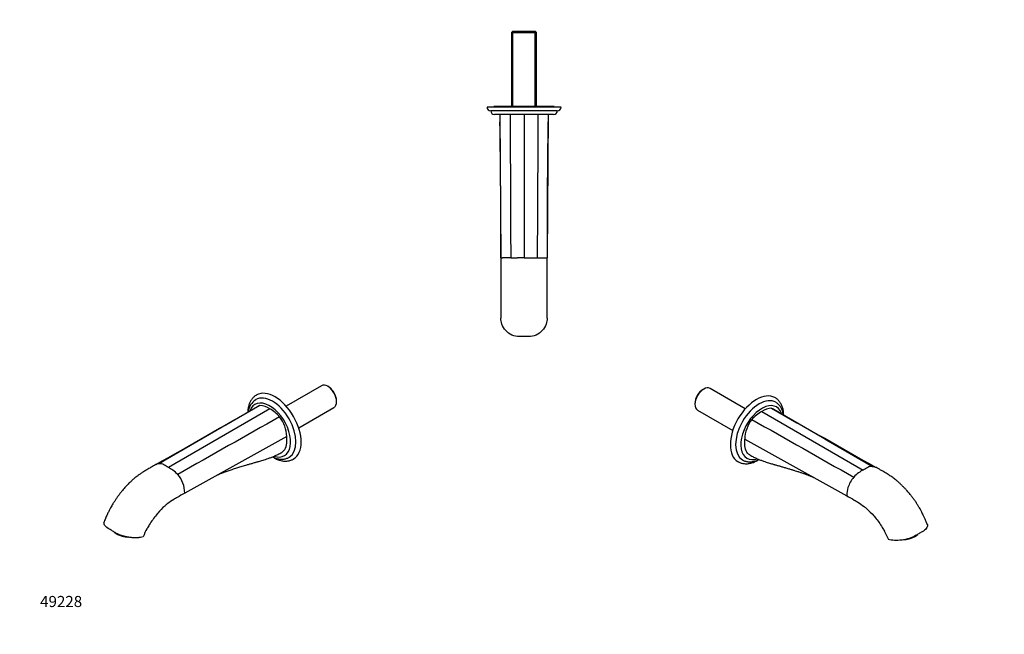
# Paper-space layout 'Layout1' of a CAD drawing. Units: millimetres. Extents: x 0 to 1064, y 0 to 1274.
# Drawn here: x 0 to 1064, y 0 to 665 of the extents above; entities that cross this region are included whole.
import ezdxf
from ezdxf import colors
from ezdxf.entities.mleader import LeaderData, LeaderLine
from ezdxf.math import Vec2, Vec3

# ---------------------------------------------------------------- set-up
doc = ezdxf.new("R2010")
doc.units = ezdxf.units.MM
for name, color, linetype in [('DV5_Défaut', 7, 'Continuous'), ('DV6_Défaut', 7, 'Continuous'), ('DV7_Défaut', 7, 'Continuous'), ('Défaut', 7, 'Continuous')]:
    doc.layers.add(name, color=color, linetype=linetype)

# ---------------------------------------------------------------- blocks, each defined once
blk = doc.blocks.new('_DOT')
at = {"color": 0}
blk.add_line((0, 0), (-1, 0), dxfattribs=at)
at = {"color": 0, "const_width": 0.333}
blk.add_lwpolyline([(-0.1665, 0, 1), (0.1665, 0, 1)], format="xyb", close=True, dxfattribs=at)
blk = doc.blocks.new('SE4')
at = {"layer": 'DV5_Défaut', "color": 7, "linetype": 'Continuous'}
for p, q in [((532.9, 651.9), (531.7, 650.7)), ((531.7, 650.7), (558.7, 650.7)), ((531.7, 650.7), (531.7, 570.6)), ((557.5, 651.9), (532.9, 651.9)), ((533.1, 570.6), (533.1, 651.9)), ((557.2, 570.6), (557.2, 651.9)), ((558.7, 650.7), (557.5, 651.9)), ((558.7, 570.6), (558.7, 650.7)), ((585.2, 570.1), (505.2, 570.1)), ((581.2, 566.1), (509.2, 566.1)), ((577.7, 570.6), (512.7, 570.6)), ((512.7, 570.6), (512.7, 570.1)), ((577.7, 570.1), (577.7, 570.6)), ((577.2, 562.1), (513.2, 562.1)), ((519.2, 562.1), (520.2, 407.1)), ((545.2, 562.1), (545.2, 407.1)), ((571.2, 562.1), (570.2, 407.1)), ((520.1, 407.1), (522, 407.1)), ((530.8, 407.1), (522, 407.1)), ((530.8, 407.1), (538.2, 407.1)), ((545.2, 407.1), (538.2, 407.1)), ((545.2, 407.1), (552.2, 407.1)), ((552.2, 407.1), (559.5, 407.1)), ((559.5, 407.1), (570.2, 407.1)), ((520.1, 342), (520.1, 342)), ((570.2, 342), (570.2, 342)), ((520.4, 338.6), (520.4, 338.6)), ((569.9, 338.6), (569.9, 338.6))]:
    blk.add_line(p, q, dxfattribs=at)
for centre, radius, start, end in [((509.2, 570.1), 4, 180, 270), ((513.2, 566.1), 4, 180, 270), ((577.2, 566.1), 4, 270, 0), ((581.2, 570.1), 4, 270, 0), ((-8488.9, 419.6), 9009.1, 359.92045, 0.85538), ((9517, 420), 8946.9, 179.14137, 180.0828)]:
    blk.add_arc(centre, radius, start, end, dxfattribs=at)
for points in [[(530.2, 562.1), (530.3, 510.4), (530.7, 458.7), (530.8, 407.1)], [(560.2, 562.1), (560.1, 510.4), (559.6, 458.7), (559.5, 407.1)], [(520.1, 341.5), (520.1, 341.6), (520.1, 341.8), (520.1, 342)], [(520.4, 338.6), (520.4, 338.6), (520.4, 338.7), (520.4, 338.7)]]:
    blk.add_open_spline(points, degree=3, dxfattribs=at)
for points, knots in [([(520.1, 407.1), (520.1, 405.6), (520.1, 403.3), (520.1, 399.6), (520.1, 396.2), (520.1, 393), (520.1, 390.3), (520.1, 387.9), (520.1, 385.9), (520.1, 384.1), (520.1, 382.4), (520.1, 380.7), (520.1, 379.1), (520.1, 377.6), (520.1, 376.3), (520.1, 374.8), (520.1, 373.1), (520.1, 371.1), (520.1, 369.2), (520.1, 367.2), (520.1, 365.5), (520.1, 364), (520.1, 362.6), (520.1, 361.1), (520.1, 359.5), (520.1, 357.9), (520.1, 356.3), (520.1, 354.6), (520.1, 352.8), (520.1, 351), (520.1, 349.2), (520.1, 347.3), (520.1, 345.5), (520.1, 343.7), (520.1, 342.6), (520.1, 342)], [0, 0, 0, 0, 0.052028, 0.100907, 0.146645, 0.189248, 0.228708, 0.257513, 0.284393, 0.309352, 0.332388, 0.353502, 0.377193, 0.397884, 0.415638, 0.432636, 0.459985, 0.488112, 0.515969, 0.544546, 0.573847, 0.592584, 0.613607, 0.636916, 0.66251, 0.687761, 0.714901, 0.74393, 0.774846, 0.807651, 0.842343, 0.878925, 0.917395, 0.957754, 1, 1, 1, 1]), ([(570.2, 342), (570.2, 342.6), (570.2, 343.7), (570.2, 345.5), (570.2, 347.3), (570.2, 349.2), (570.2, 351), (570.2, 352.8), (570.2, 354.6), (570.2, 356.3), (570.2, 357.9), (570.2, 359.5), (570.2, 361.1), (570.2, 362.6), (570.2, 364), (570.2, 365.3), (570.2, 366.9), (570.2, 368.8), (570.2, 370.8), (570.2, 372.4), (570.2, 373.7), (570.2, 374.9), (570.2, 376.2), (570.2, 377.5), (570.2, 379), (570.2, 380.8), (570.2, 382.7), (570.2, 384.8), (570.2, 387), (570.2, 389.4), (570.2, 391.9), (570.2, 394.6), (570.2, 397.4), (570.2, 400.5), (570.2, 403.8), (570.2, 405.8), (570.2, 407.1)], [0, 0, 0, 0, 0.042246, 0.082605, 0.121075, 0.157657, 0.192349, 0.225154, 0.25607, 0.285099, 0.312239, 0.33749, 0.363529, 0.387198, 0.408497, 0.427427, 0.445074, 0.478981, 0.511887, 0.530201, 0.548189, 0.565849, 0.583182, 0.601125, 0.621659, 0.645195, 0.671731, 0.701271, 0.730184, 0.761492, 0.795205, 0.831335, 0.869879, 0.910834, 0.954206, 1, 1, 1, 1]), ([(570.2, 342), (570.2, 339.8), (569.4, 334.8), (565.3, 328), (558.5, 323.1), (553, 322), (550.2, 322), (548.5, 322), (546.9, 322), (545.2, 322), (543.5, 322), (541.8, 322), (540.1, 322), (537.4, 322), (531.9, 323.1), (525, 328), (521, 334.8), (520.1, 339.8), (520.1, 342)], [0, 0, 0, 0, 0.092329, 0.205125, 0.317921, 0.430717, 0.430717, 0.430717, 0.500008, 0.500008, 0.500008, 0.569299, 0.569299, 0.569299, 0.682095, 0.794891, 0.907686, 1, 1, 1, 1])]:
    blk.add_open_spline(points, degree=3, knots=knots, dxfattribs=at)
blk = doc.blocks.new('SE5')
at = {"layer": 'DV6_Défaut', "color": 7, "linetype": 'Continuous'}
for p, q in [((326.2, 268.8), (288.1, 246.7)), ((333.8, 267.6), (333, 268.1)), ((301.6, 223.4), (339.7, 245.4)), ((342.5, 251.6), (342.5, 252.6)), ((270.3, 243.9), (160.7, 180.5)), ((288.7, 213.8), (178.4, 152.7)), ((104.6, 108.7), (105.1, 108.4)), ((133.5, 105.5), (133.5, 105.5))]:
    blk.add_line(p, q, dxfattribs=at)
for centre, radius, start, end in [((-4358.6, 8186.1), 9183.8, 299.38142, 300.17192), ((266.2, 237.3), 19.7, 123.9774, 170.3009), ((257.3, 222.3), 25.2, 58.7962, 84.3899), ((247.3, 205.1), 45.2, 41.8384, 59.3273), ((250.8, 212.1), 38, 2.5335, 37.4289), ((150.7, 177.5), 7.02, 90.6036, 119.9211), ((150.8, 173.6), 10.9, 62.663, 91.1153), ((126.2, 124.7), 65.6, 58.1968, 63.1443), ((127.6, 119), 69.8, 56.9821, 61.6947), ((149.5, 154.8), 27.9, 40.0355, 54.6252), ((148.3, 152.9), 30.1, 359.7787, 41.4009), ((214.1, 72.6), 87.1, 151.4425, 157.7949)]:
    blk.add_arc(centre, radius, start, end, dxfattribs=at)
for centre, major_axis, ratio, start_param, end_param in [((333, 257.1), (-6.8, 11.7), 0.57735, 3.141593, 6.283185), ((333.8, 257.6), (6.1, -10.7), 0.57735, 0.785398, 2.356194), ((273.2, 222.6), (18, -31.2), 0.57735, 0.004656, 3.141826), ((276, 224.2), (20, -34.6), 0.57735, 0, 3.137123), ((270.3, 220.9), (16, -27.7), 0.57735, 0, 3.591515), ((270.3, 220.9), (16, -27.7), 0.57735, 5.711126, 6.283185), ((276, 224.2), (20, -34.6), 0.57735, 6.278892, 6.283185), ((114.1, 111.3), (13.7, -2.8), 0.408248, 3.674781, 4.990036), ((114, 110.8), (12.7, -2.6), 0.408248, 4.02767, 5.058236)]:
    blk.add_ellipse(centre, major_axis=major_axis, ratio=ratio, start_param=start_param, end_param=end_param, dxfattribs=at)
for points, knots in [([(256.1, 258.9), (256, 258.8), (255.5, 258.6), (254.5, 257.9), (253.3, 256.9), (252.1, 255.7), (251, 254.4), (250, 253), (249.2, 251.4), (248.4, 249.8), (247.8, 248), (247.3, 246.1), (246.9, 244.1), (246.7, 242.2), (246.6, 241), (246.6, 240.4)], [0, 0, 0, 0, 0.0101055, 0.0911459, 0.1721164, 0.25332, 0.3350836, 0.4176745, 0.5012742, 0.5859623, 0.671713, 0.758409, 0.8458706, 0.9338922, 1, 1, 1, 1]), ([(283.3, 196.7), (283.3, 196.7), (285, 197.7), (287.8, 200.9), (288.7, 205.9), (288.7, 208.7), (288.7, 210.4), (288.7, 212.1), (288.7, 213.8)], [0, 0, 0, 0, 0.004731, 0.385036, 0.76534, 0.76534, 0.76534, 1, 1, 1, 1]), ([(213.5, 172.2), (213.7, 172.3), (214.1, 172.5), (215.1, 172.9), (216.4, 173.5), (217.7, 174.1), (219.3, 174.7), (221.2, 175.4), (223.2, 176.2), (225.3, 176.9), (227.5, 177.6), (229.9, 178.4), (232.3, 179.2), (234.6, 179.9), (237, 180.6), (239.4, 181.4), (241.9, 182.2), (244.3, 182.9), (246.3, 183.5), (248.1, 184), (249.7, 184.4), (251.3, 184.9), (252.9, 185.4), (254.4, 185.8), (255.8, 186.2), (257, 186.6), (258.6, 187), (260.7, 187.6), (263.1, 188.3), (265.7, 189.2), (268.6, 190.1), (271.8, 191.3), (275.4, 192.8), (279.3, 194.6), (281.8, 195.9), (283.3, 196.7)], [0, 0, 0, 0, 0.026406, 0.04949, 0.069485, 0.092406, 0.115143, 0.146245, 0.177247, 0.20744, 0.238791, 0.271681, 0.307417, 0.340233, 0.372602, 0.407926, 0.445851, 0.478965, 0.508702, 0.535151, 0.558666, 0.583056, 0.610419, 0.636765, 0.654244, 0.671712, 0.693712, 0.721075, 0.75387, 0.785384, 0.820715, 0.85986, 0.902803, 0.94952, 1, 1, 1, 1]), ([(273.1, 191.9), (273.6, 191.6), (274.7, 190.9), (276.5, 190), (278.4, 189.1), (280.4, 188.4), (282.3, 187.9), (284.2, 187.5), (286.1, 187.3), (287.9, 187.3), (289.7, 187.4), (291.4, 187.7), (293, 188.2), (294.6, 188.8), (295.4, 189.2), (295.9, 189.5)], [0, 0, 0, 0, 0.062322, 0.143877, 0.225453, 0.306921, 0.388121, 0.468854, 0.548905, 0.62807, 0.706203, 0.783247, 0.859254, 0.934385, 1, 1, 1, 1]), ([(273.2, 191.9), (273.5, 191.7), (274.4, 191.3), (276, 190.7), (277.8, 190.1), (279.7, 189.7), (281.5, 189.4), (283.2, 189.3), (285, 189.4), (286.6, 189.6), (288.2, 190), (289.7, 190.6), (290.7, 191.1), (291.2, 191.4), (291.3, 191.4)], [0, 0, 0, 0, 0.0493242, 0.1472911, 0.2450119, 0.3422226, 0.4386164, 0.5338893, 0.6278026, 0.7202418, 0.8112503, 0.9010268, 0.989896, 1, 1, 1, 1]), ([(147.2, 183.6), (145.5, 182.6), (142.8, 181), (138.6, 178.6), (134.9, 176.5), (131.7, 174.4), (128.9, 172.5), (126.6, 170.7), (124.7, 169.2), (123.1, 167.9), (121.8, 166.7), (120.7, 165.7), (119, 164.1), (116.6, 161.8), (114, 159), (111.9, 156.6), (110.1, 154.4), (108.2, 152.1), (106.5, 149.6), (104.9, 147.4), (103.6, 145.5), (102.7, 144), (101.7, 142.5), (100.6, 140.9), (99.5, 138.9), (98.1, 136.5), (96.6, 133.6), (94.9, 130.2), (93, 126.1), (92, 123.4), (91.3, 121.8)], [0, 0, 0, 0, 0.067809, 0.129014, 0.183793, 0.232379, 0.273312, 0.308744, 0.338723, 0.363287, 0.382519, 0.399812, 0.417207, 0.465554, 0.514733, 0.545732, 0.578072, 0.611901, 0.647314, 0.684046, 0.703006, 0.722409, 0.742283, 0.762729, 0.787204, 0.81762, 0.854051, 0.896552, 0.945181, 1, 1, 1, 1]), ([(178.4, 152.7), (175.7, 151.2), (173, 149.6), (170.3, 148), (169.1, 147.3), (167.8, 146.6), (166.6, 145.9), (164.2, 144.5), (160.9, 142.2), (155.1, 137.3), (151.2, 133.3), (145.5, 126.5), (141.5, 120.9), (138.4, 115.7), (137.7, 114.2)], [0, 0, 0, 0, 0.183176, 0.183176, 0.183176, 0.265277, 0.265277, 0.265277, 0.42627, 0.488224, 0.669363, 0.711172, 0.923288, 1, 1, 1, 1]), ([(133.5, 105.5), (133.5, 105.5), (133.5, 105.5), (133.5, 105.5), (131.7, 104.9), (127.2, 104.1), (119, 104.5), (110.8, 106.4), (106.1, 108.4), (104.1, 109.5), (102.9, 110.2), (101.7, 110.9), (100.5, 111.6), (99.4, 112.3), (98.2, 113), (97, 113.7), (95, 114.8), (92, 117.2), (90.9, 120.1), (91.2, 121.5), (91.3, 121.8)], [0, 0, 0, 0, 0.001714, 0.001714, 0.001714, 0.134852, 0.26799, 0.401127, 0.534265, 0.534265, 0.534265, 0.616053, 0.616053, 0.616053, 0.69784, 0.69784, 0.69784, 0.830978, 0.964115, 1, 1, 1, 1]), ([(133.5, 105.5), (133.5, 105.4), (133.5, 105.4), (133.4, 105.4), (131.7, 104.8), (127.2, 104.1), (120.4, 104.4), (116.2, 105.2), (114.8, 105.5)], [0, 0, 0, 0, 0.004631, 0.004631, 0.004631, 0.399079, 0.793527, 1, 1, 1, 1])]:
    blk.add_open_spline(points, degree=3, knots=knots, dxfattribs=at)
for points in [[(259.7, 247.5), (223.3, 226.5), (187, 205.5), (150.6, 184.5)], [(259.7, 247.5), (258.8, 247.3), (257.9, 246.9), (257.1, 246.5)], [(280.9, 235.2), (244.3, 214.3), (207.5, 193.7), (170.9, 172.8)]]:
    blk.add_open_spline(points, degree=3, dxfattribs=at)
blk = doc.blocks.new('SE6')
at = {"layer": 'DV7_Défaut', "color": 7, "linetype": 'Continuous'}
for p, q in [((739.5, 265.3), (738.7, 264.8)), ((784.4, 243.9), (746.3, 265.9)), ((730, 249.7), (730, 248.7)), ((732.8, 242.5), (770.9, 220.5)), ((802.2, 241.1), (911.8, 177.6)), ((783.8, 211), (894.1, 149.9)), ((939, 102.6), (939, 102.7)), ((939, 102.7), (939, 102.6)), ((967.4, 105.5), (968, 105.9))]:
    blk.add_line(p, q, dxfattribs=at)
for centre, radius, start, end in [((825.2, 202.2), 45.2, 120.6727, 138.1616), ((815.3, 219.5), 25.2, 95.6101, 121.2038), ((5567.1, 8420.9), 9457.7, 239.83953, 240.60713), ((821.7, 209.3), 38, 142.5711, 177.4665), ((921.7, 170.7), 10.9, 88.8847, 117.337), ((923, 152), 27.9, 125.3748, 139.9645), ((944.9, 116.2), 69.8, 118.3053, 123.0179), ((946.4, 121.9), 65.6, 116.8557, 121.8032), ((927.6, 148), 34, 139.935, 161.494), ((919.3, 150.8), 25.2, 161.3543, 182.008), ((858.4, 69.8), 87.1, 22.2051, 28.5575), ((972.4, 37.4), 66.9, 102.7348, 102.8266)]:
    blk.add_arc(centre, radius, start, end, dxfattribs=at)
for centre, major_axis, ratio, start_param, end_param in [((739.5, 254.2), (-6.8, -11.7), 0.57735, 3.141593, 6.283185), ((738.7, 254.7), (6.2, 10.7), 0.57735, 0.785398, 2.356194), ((796.5, 221.3), (-20, -34.6), 0.57735, 3.142704, 6.283185), ((799.4, 219.7), (-18, -31.2), 0.57735, 3.142304, 6.283185), ((802.2, 218.1), (-16, -27.7), 0.57735, 2.693429, 6.283185), ((796.5, 221.3), (-20, -34.6), 0.57735, 0, 0.000955), ((799.4, 219.7), (-18, -31.2), 0.57735, 0, 0.003733), ((802.2, 218.1), (-16, -27.7), 0.57735, 0, 0.573065), ((958.4, 108.4), (-13.7, -2.8), 0.408248, 1.432791, 2.607413), ((958.5, 107.9), (-12.7, -2.6), 0.408248, 1.1899, 2.255516)]:
    blk.add_ellipse(centre, major_axis=major_axis, ratio=ratio, start_param=start_param, end_param=end_param, dxfattribs=at)
for points, knots in [([(825.9, 237.6), (825.9, 238.2), (825.8, 239.5), (825.6, 241.5), (825.2, 243.5), (824.6, 245.4), (824, 247.2), (823.2, 248.9), (822.3, 250.5), (821.2, 251.9), (820.1, 253.2), (818.9, 254.3), (817.6, 255.3), (816.9, 255.7), (816.5, 256)], [0, 0, 0, 0, 0.074392, 0.1638716, 0.2531953, 0.3421768, 0.4305918, 0.5182025, 0.604797, 0.6902342, 0.7744794, 0.857619, 0.9398522, 1, 1, 1, 1]), ([(825.6, 237.8), (825.5, 238.2), (825.3, 239.2), (824.9, 240.8), (824.3, 242.5), (823.6, 244.2), (822.7, 245.7), (821.7, 247.1), (820.6, 248.3), (819.5, 249.4), (818.3, 250.3), (817.6, 250.7), (817.3, 250.9)], [0, 0, 0, 0, 0.064767, 0.178183, 0.290853, 0.402414, 0.512537, 0.620999, 0.727746, 0.83291, 0.93679, 1, 1, 1, 1]), ([(789.2, 193.9), (789.2, 193.9), (787.5, 194.9), (784.8, 198), (783.8, 203), (783.8, 205.8), (783.8, 207.5), (783.8, 209.2), (783.8, 211)], [0, 0, 0, 0, 0.004731, 0.385036, 0.76534, 0.76534, 0.76534, 1, 1, 1, 1]), ([(789.2, 193.9), (790.8, 193), (793.2, 191.7), (797.2, 189.9), (800.7, 188.5), (803.9, 187.3), (806.8, 186.3), (809.4, 185.5), (811.7, 184.8), (813.7, 184.2), (815.2, 183.8), (816.5, 183.4), (817.7, 183.1), (819, 182.7), (820.5, 182.3), (821.9, 181.9), (823.3, 181.4), (824.8, 181), (826.5, 180.5), (828.4, 179.9), (830.9, 179.2), (833.8, 178.3), (837, 177.4), (840, 176.4), (843.2, 175.4), (845.9, 174.5), (847.9, 173.8), (849.4, 173.2), (850.9, 172.7), (852.3, 172.2), (853.6, 171.7), (854.5, 171.3), (855.3, 171), (856.2, 170.6), (857.4, 170.1), (858.4, 169.6), (858.8, 169.4), (859, 169.3)], [0, 0, 0, 0, 0.05048, 0.097197, 0.140139, 0.179284, 0.214615, 0.246129, 0.277135, 0.303329, 0.324769, 0.341733, 0.357979, 0.380314, 0.40385, 0.426649, 0.448186, 0.470614, 0.4956, 0.523433, 0.554149, 0.602936, 0.647081, 0.689036, 0.735495, 0.781539, 0.803382, 0.82493, 0.84702, 0.869652, 0.890597, 0.904056, 0.91522, 0.930516, 0.95051, 0.973594, 1, 1, 1, 1]), ([(776.6, 186.7), (776.7, 186.6), (777.2, 186.3), (778.4, 185.7), (779.9, 185.2), (781.6, 184.8), (783.2, 184.5), (785, 184.4), (786.8, 184.5), (788.6, 184.7), (790.4, 185.1), (792.3, 185.6), (794.2, 186.3), (796.2, 187.2), (797.9, 188.1), (799, 188.7), (799.4, 189)], [0, 0, 0, 0, 0.019532, 0.093365, 0.167185, 0.24129, 0.315967, 0.391444, 0.467866, 0.545283, 0.62365, 0.702845, 0.782695, 0.863012, 0.94362, 1, 1, 1, 1]), ([(781.4, 188.5), (781.9, 188.2), (782.6, 187.8), (784.1, 187.3), (785.6, 186.8), (787.2, 186.6), (788.8, 186.5), (790.5, 186.5), (792.3, 186.7), (794, 187.1), (795.8, 187.6), (797.6, 188.2), (798.8, 188.8), (799.4, 189)], [0, 0, 0, 0, 0.074664, 0.163905, 0.253365, 0.343466, 0.434562, 0.526898, 0.620588, 0.715607, 0.811802, 0.908939, 1, 1, 1, 1]), ([(981.2, 118.9), (980.6, 120.3), (979.8, 122.5), (978.3, 125.9), (976.9, 128.7), (975.8, 131), (974.9, 132.8), (973.8, 134.7), (972.5, 136.9), (970.8, 139.8), (969, 142.7), (967, 145.6), (964.9, 148.4), (962.9, 150.9), (961, 153.2), (959.2, 155.3), (957.3, 157.4), (955.2, 159.5), (952.9, 161.8), (950.3, 164.3), (947.2, 166.9), (943.7, 169.6), (939.7, 172.3), (935.3, 174.9), (930.4, 177.8), (927.3, 179.6), (925.4, 180.7)], [0, 0, 0, 0, 0.0462, 0.086376, 0.120546, 0.148725, 0.170925, 0.187157, 0.219096, 0.256756, 0.295785, 0.333773, 0.371053, 0.410731, 0.439456, 0.470016, 0.502418, 0.536661, 0.573841, 0.616735, 0.665507, 0.7202, 0.780861, 0.847604, 0.920592, 1, 1, 1, 1]), ([(894.1, 149.9), (896.8, 148.3), (899.5, 146.7), (902.2, 145.2), (903.5, 144.5), (904.7, 143.8), (905.9, 143), (908.3, 141.6), (911.6, 139.3), (917.4, 134.4), (921.4, 130.4), (927.1, 123.7), (931.1, 118), (934.1, 112.8), (934.8, 111.4)], [0, 0, 0, 0, 0.183176, 0.183176, 0.183176, 0.265277, 0.265277, 0.265277, 0.42627, 0.488224, 0.669363, 0.711172, 0.923288, 1, 1, 1, 1]), ([(981.2, 118.9), (981.3, 118.6), (981.6, 117.2), (980.6, 114.4), (977.5, 111.9), (975.5, 110.8), (974.4, 110.1), (973.2, 109.4), (972, 108.7), (970.8, 108), (969.6, 107.3), (968.4, 106.7), (966.5, 105.5), (961.8, 103.5), (953.5, 101.7), (945.3, 101.3), (940.8, 102), (939, 102.6)], [0, 0, 0, 0, 0.035947, 0.169313, 0.302679, 0.302679, 0.302679, 0.384607, 0.384607, 0.384607, 0.466535, 0.466535, 0.466535, 0.599901, 0.733267, 0.866634, 1, 1, 1, 1])]:
    blk.add_open_spline(points, degree=3, knots=knots, dxfattribs=at)
for points in [[(812.8, 244.6), (813.7, 244.4), (814.6, 244.1), (815.4, 243.6)], [(812.8, 244.6), (849.2, 223.6), (885.5, 202.6), (921.9, 181.6)], [(791.6, 232.3), (828.2, 211.5), (865, 190.8), (901.6, 169.9)], [(921.9, 181.6), (923.2, 181.6), (924.4, 181.3), (925.4, 180.7)]]:
    blk.add_open_spline(points, degree=3, dxfattribs=at)

psp = doc.layouts.get("Layout1")

# ---------------------------------------------------------------- block references
at = {"layer": 'Défaut'}
for name in ['SE4', 'SE5', 'SE6']:
    psp.add_blockref(name, (0, 0), dxfattribs=at)

# ---------------------------------------------------------------- leaders
at = {"layer": 'Défaut', "color": 7, "linetype": 'Continuous'}
ml = psp.add_multileader_mtext('Standard', dxfattribs=at)
ml.set_content('{\\pxsm0.9;\\fSolid Edge ISO|b1||i0||c0|p34;\\W1.;19/11/2015\\P}', color=256)
ml.set_leader_properties()
ml.set_arrow_properties(name='DOT')
ml.build(insert=Vec2(0, 0))
ml.multileader.update_dxf_attribs({"leader_type": 0, "dogleg_length": 0, "arrow_head_size": 12})
ctx = ml.context
ctx.base_point, ctx.char_height, ctx.arrow_head_size, ctx.landing_gap_size = Vec3(974.7, 1267.3), 12, 12, 4.2
notes = []
notes.append((ctx, [(0, (0, 0, 0), (0, 0), (1, 0), 1, [])]))
ctx.mtext.insert = Vec3(978.9, 1273.4)
ml = psp.add_multileader_mtext('Standard', dxfattribs=at)
ml.set_content('{\\pxsm0.9;\\fArial|b1||i0||c0|p34;\\W1.;43SGB\\P}', color=256)
ml.set_leader_properties()
ml.set_arrow_properties(name='DOT')
ml.build(insert=Vec2(0, 0))
ml.multileader.update_dxf_attribs({"leader_type": 0, "dogleg_length": 0, "arrow_head_size": 12})
ctx = ml.context
ctx.base_point, ctx.char_height, ctx.arrow_head_size, ctx.landing_gap_size = Vec3(53.4, 1266.5), 12, 12, 4.2
notes.append((ctx, [(0, (0, 0, 0), (0, 0), (1, 0), 1, [])]))
ctx.mtext.insert = Vec3(57.6, 1272.6)
ml = psp.add_multileader_mtext('Standard', dxfattribs=at)
ml.set_content('{\\pxsm0.9;\\fArial|b1||i0||c0|p34;\\W1.;49228\\P}', color=256)
ml.set_leader_properties()
ml.set_arrow_properties(name='DOT')
ml.build(insert=Vec2(0, 0))
ml.multileader.update_dxf_attribs({"leader_type": 0, "dogleg_length": 0, "arrow_head_size": 12})
ctx = ml.context
ctx.base_point, ctx.char_height, ctx.arrow_head_size, ctx.landing_gap_size = Vec3(17.9, 35.4), 12, 12, 4.2
notes.append((ctx, [(0, (0, 0, 0), (0, 0), (1, 0), 1, [])]))
ctx.mtext.insert = Vec3(22.1, 41.5)
for ctx, leaders in notes:
    for number, flags, end, landing, length, lines in leaders:
        leader = LeaderData()
        leader.index, (leader.has_last_leader_line, leader.has_dogleg_vector, leader.attachment_direction) = number, flags
        leader.last_leader_point, leader.dogleg_vector, leader.dogleg_length = Vec3(end), Vec3(landing), length
        for number, points, colour, breaks in lines:
            line = LeaderLine()
            line.index, line.vertices, line.color, line.breaks = number, Vec3.list(points), colors.encode_raw_color(colour), breaks
            leader.lines.append(line)
        ctx.leaders.append(leader)

doc.saveas('drawing.dxf')
